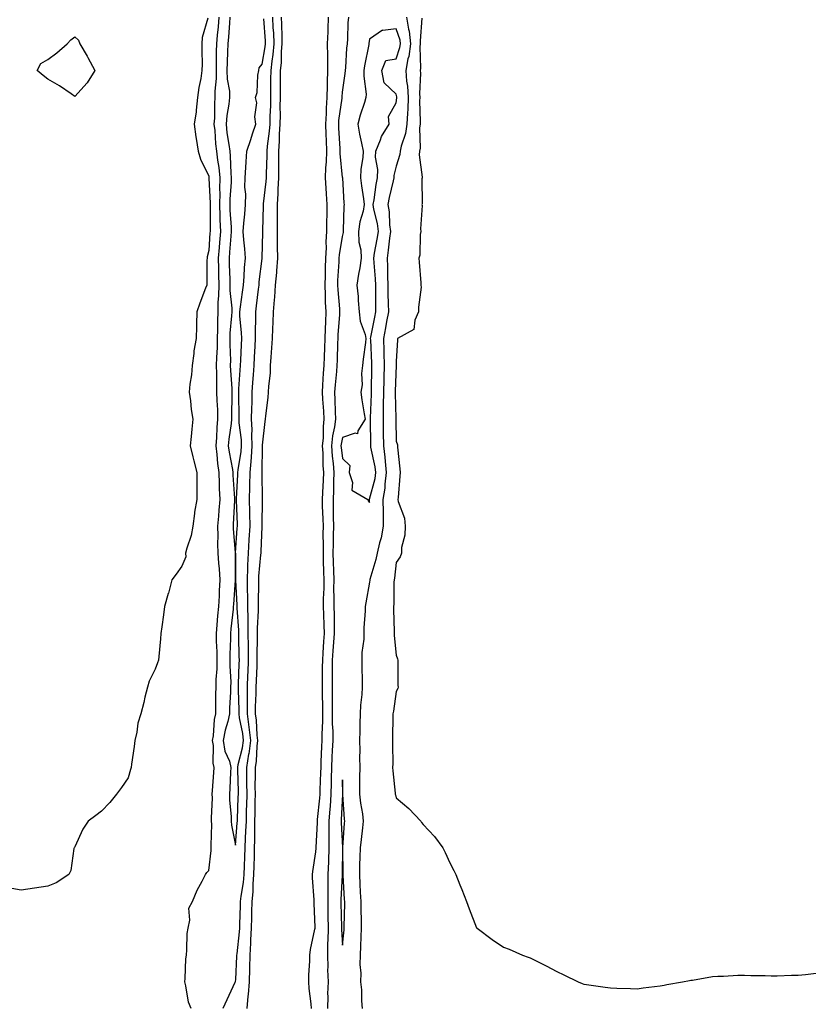
# Model space of a CAD drawing. Units: inches. Extents: x 915683 to 918323, y 7308458 to 7311098.
# Drawn here: x 916767 to 917062, y 7308984 to 7309351 of the extents above; entities that cross this region are included whole.
import ezdxf

# ---------------------------------------------------------------- set-up
doc = ezdxf.new("R2010")
doc.units = ezdxf.units.IN
doc.header["$MEASUREMENT"] = 0
doc.layers.add('Contour_91567308', color=7, linetype='Continuous', true_color=0xcb42ce)

msp = doc.modelspace()

# ---------------------------------------------------------------- linework, layer by layer
at = {"layer": 'Contour_91567308'}
for points in [[(916837.68, 7309351.56, 3268), (916835.65, 7309344.31, 3268), (916835.55, 7309341.92, 3268), (916835.49, 7309339.36, 3268), (916835.61, 7309334.35, 3268), (916835.55, 7309331.92, 3268), (916835.15, 7309329.02, 3268), (916834.33, 7309325.64, 3268), (916833.92, 7309321.92, 3268), (916833.35, 7309317.22, 3268), (916833.36, 7309316.61, 3268), (916832.57, 7309311.92, 3268), (916833.31, 7309307.18, 3268), (916833.43, 7309306.55, 3268), (916834.17, 7309301.92, 3268), (916835.05, 7309298.92, 3268), (916838.05, 7309292.51, 3268), (916838.13, 7309292.01, 3268), (916838.14, 7309291.92, 3268), (916838.14, 7309291.83, 3268), (916838.57, 7309282.45, 3268), (916838.57, 7309281.92, 3268), (916838.58, 7309281.38, 3268), (916838.54, 7309272.41, 3268), (916838.56, 7309271.92, 3268), (916838.52, 7309271.45, 3268), (916838.05, 7309264.81, 3268), (916837.5, 7309262.47, 3268), (916837.44, 7309261.92, 3268), (916837.39, 7309261.26, 3268), (916837.39, 7309252.58, 3268), (916837.32, 7309251.92, 3268), (916836.89, 7309250.77, 3268), (916834.79, 7309245.17, 3268), (916833.61, 7309241.92, 3268), (916833.45, 7309237.32, 3268), (916833.52, 7309236.45, 3268), (916833.32, 7309231.92, 3268), (916832.55, 7309227.43, 3268), (916832.49, 7309226.36, 3268), (916831.87, 7309221.92, 3268), (916831.57, 7309218.4, 3268), (916831.03, 7309214.9, 3268), (916830.74, 7309211.92, 3268), (916831.22, 7309208.75, 3268), (916831.56, 7309205.43, 3268), (916832.16, 7309201.92, 3268), (916831.79, 7309198.18, 3268), (916831.52, 7309195.39, 3268), (916831.18, 7309191.92, 3268), (916832.19, 7309187.78, 3268), (916832.5, 7309186.37, 3268), (916833.63, 7309181.92, 3268), (916833.63, 7309177.5, 3268), (916833.65, 7309176.32, 3268), (916833.64, 7309171.92, 3268), (916832.78, 7309167.19, 3268), (916832.77, 7309166.64, 3268), (916832.11, 7309161.92, 3268), (916831.46, 7309158.51, 3268), (916829.85, 7309153.72, 3268), (916829.41, 7309151.92, 3268), (916829.5, 7309150.47, 3268), (916828.05, 7309146.99, 3268), (916825.88, 7309144.09, 3268), (916824.3, 7309141.92, 3268), (916823.01, 7309136.96, 3268), (916822.97, 7309136.84, 3268), (916821.57, 7309131.92, 3268), (916821.16, 7309128.81, 3268), (916820.54, 7309124.4, 3268), (916820.19, 7309121.92, 3268), (916820.02, 7309119.95, 3268), (916819.4, 7309113.27, 3268), (916819.29, 7309111.92, 3268), (916818.99, 7309110.98, 3268), (916818.05, 7309108.64, 3268), (916815.89, 7309104.09, 3268), (916815.16, 7309101.92, 3268), (916814.24, 7309098.1, 3268), (916813.8, 7309096.17, 3268), (916812.71, 7309091.92, 3268), (916811.56, 7309088.41, 3268), (916811.21, 7309085.08, 3268), (916810.48, 7309081.92, 3268), (916810.23, 7309079.74, 3268), (916809.27, 7309073.14, 3268), (916809.12, 7309071.92, 3268), (916808.87, 7309071.1, 3268), (916808.05, 7309068.05, 3268), (916805.55, 7309064.42, 3268), (916803.63, 7309061.92, 3268), (916801.17, 7309058.8, 3268), (916798.05, 7309055.61, 3268), (916795.93, 7309054.04, 3268), (916793.05, 7309051.92, 3268), (916791.05, 7309048.92, 3268), (916788.05, 7309042.32, 3268), (916787.92, 7309042.05, 3268), (916787.84, 7309041.92, 3268), (916787.75, 7309041.62, 3268), (916786.55, 7309033.42, 3268), (916785.87, 7309031.92, 3268), (916781.14, 7309028.83, 3268), (916778.05, 7309027.64, 3268)], [(916831.48, 7308981.92, 3269), (916830.51, 7308984.37, 3269), (916829.52, 7308990.45, 3269), (916829.1, 7308991.92, 3269), (916829.28, 7308993.15, 3269), (916829.46, 7309000.51, 3269), (916829.72, 7309001.92, 3269), (916829.93, 7309003.8, 3269), (916830.06, 7309009.91, 3269), (916830.34, 7309011.92, 3269), (916831.01, 7309014.88, 3269), (916830.58, 7309019.39, 3269), (916832, 7309021.92, 3269), (916833.8, 7309026.18, 3269), (916835.6, 7309029.47, 3269), (916836.84, 7309031.92, 3269), (916837.3, 7309032.67, 3269), (916838.05, 7309033.47, 3269), (916839, 7309040.97, 3269), (916839, 7309041.92, 3269), (916838.92, 7309042.79, 3269), (916839.22, 7309050.75, 3269), (916839.13, 7309051.92, 3269), (916839.1, 7309052.97, 3269), (916839.42, 7309060.55, 3269), (916839.38, 7309061.92, 3269), (916839.48, 7309063.35, 3269), (916839.96, 7309070.02, 3269), (916840.08, 7309071.92, 3269), (916839.66, 7309073.52, 3269), (916839.82, 7309080.15, 3269), (916839.52, 7309081.92, 3269), (916839.82, 7309083.7, 3269), (916840.2, 7309089.76, 3269), (916840.67, 7309091.92, 3269), (916840.74, 7309094.62, 3269), (916840.72, 7309099.24, 3269), (916840.79, 7309101.92, 3269), (916840.85, 7309104.72, 3269), (916841.21, 7309108.76, 3269), (916841.26, 7309111.92, 3269), (916841.23, 7309115.09, 3269), (916840.98, 7309118.98, 3269), (916840.95, 7309121.92, 3269), (916841.25, 7309125.12, 3269), (916841.52, 7309128.45, 3269), (916841.85, 7309131.92, 3269), (916842.05, 7309135.92, 3269), (916842.11, 7309137.86, 3269), (916842.33, 7309141.92, 3269), (916842.11, 7309145.97, 3269), (916841.85, 7309148.12, 3269), (916841.61, 7309151.92, 3269), (916841.51, 7309155.38, 3269), (916841.61, 7309158.36, 3269), (916841.52, 7309161.92, 3269), (916841.79, 7309165.66, 3269), (916842, 7309167.97, 3269), (916842.27, 7309171.92, 3269), (916842.12, 7309175.99, 3269), (916842.11, 7309177.86, 3269), (916841.97, 7309181.92, 3269), (916841.49, 7309185.36, 3269), (916841.26, 7309188.72, 3269), (916840.86, 7309191.92, 3269), (916841.11, 7309194.98, 3269), (916841.2, 7309198.77, 3269), (916841.49, 7309201.92, 3269), (916841.42, 7309205.3, 3269), (916841.19, 7309208.78, 3269), (916841.12, 7309211.92, 3269), (916841.03, 7309214.9, 3269), (916841.07, 7309218.9, 3269), (916840.98, 7309221.92, 3269), (916841.03, 7309224.9, 3269), (916841.33, 7309228.64, 3269), (916841.38, 7309231.92, 3269), (916841.49, 7309235.36, 3269), (916841.41, 7309238.56, 3269), (916841.53, 7309241.92, 3269), (916841.56, 7309245.43, 3269), (916841.88, 7309248.08, 3269), (916841.91, 7309251.92, 3269), (916841.83, 7309255.7, 3269), (916841.83, 7309258.14, 3269), (916841.76, 7309261.92, 3269), (916842.07, 7309265.93, 3269), (916842.2, 7309267.77, 3269), (916842.52, 7309271.92, 3269), (916842.38, 7309276.25, 3269), (916842.39, 7309277.58, 3269), (916842.25, 7309281.92, 3269), (916842.31, 7309286.18, 3269), (916842.23, 7309287.73, 3269), (916842.3, 7309291.92, 3269), (916841.94, 7309295.81, 3269), (916841.48, 7309298.49, 3269), (916841.11, 7309301.92, 3269), (916840.77, 7309304.64, 3269), (916840.42, 7309309.55, 3269), (916840.15, 7309311.92, 3269), (916840.34, 7309314.21, 3269), (916840.28, 7309319.68, 3269), (916840.51, 7309321.92, 3269), (916840.43, 7309324.29, 3269), (916841.01, 7309328.95, 3269), (916840.95, 7309331.92, 3269), (916841.01, 7309334.88, 3269), (916840.96, 7309339.01, 3269), (916841.03, 7309341.92, 3269), (916841.32, 7309345.18, 3269), (916841.65, 7309348.32, 3269), (916841.96, 7309351.92, 3269)], [(916861.87, 7309351.92, 3269), (916862.04, 7309347.93, 3269), (916862.18, 7309346.05, 3269), (916862.35, 7309341.92, 3269), (916862, 7309337.97, 3269), (916861.56, 7309335.43, 3269), (916861.19, 7309331.92, 3269), (916861.17, 7309328.8, 3269), (916861.15, 7309325.02, 3269), (916861.13, 7309321.92, 3269), (916861.07, 7309318.9, 3269), (916860.9, 7309314.77, 3269), (916860.84, 7309311.92, 3269), (916860.68, 7309309.29, 3269), (916859.87, 7309303.74, 3269), (916859.73, 7309301.92, 3269), (916859.72, 7309300.24, 3269), (916859.51, 7309293.38, 3269), (916859.5, 7309291.92, 3269), (916859.42, 7309290.54, 3269), (916858.4, 7309282.27, 3269), (916858.38, 7309281.92, 3269), (916858.38, 7309281.6, 3269), (916858.18, 7309272.05, 3269), (916858.18, 7309271.79, 3269), (916858.05, 7309266.71, 3269), (916857.91, 7309262.07, 3269), (916857.91, 7309261.92, 3269), (916857.9, 7309261.77, 3269), (916856.82, 7309253.14, 3269), (916856.72, 7309251.92, 3269), (916856.52, 7309250.39, 3269), (916855.76, 7309244.21, 3269), (916855.46, 7309241.92, 3269), (916855.55, 7309239.42, 3269), (916855.34, 7309234.63, 3269), (916855.42, 7309231.92, 3269), (916855.27, 7309229.14, 3269), (916855.01, 7309224.96, 3269), (916854.85, 7309221.92, 3269), (916854.62, 7309218.48, 3269), (916854.41, 7309215.55, 3269), (916854.17, 7309211.92, 3269), (916854.11, 7309207.97, 3269), (916854, 7309205.97, 3269), (916853.94, 7309201.92, 3269), (916854.12, 7309197.99, 3269), (916854.04, 7309195.93, 3269), (916854.2, 7309191.92, 3269), (916853.86, 7309187.72, 3269), (916853.84, 7309186.13, 3269), (916853.44, 7309181.92, 3269), (916853.32, 7309177.19, 3269), (916853.33, 7309176.64, 3269), (916853.21, 7309171.92, 3269), (916853.29, 7309167.15, 3269), (916853.28, 7309166.69, 3269), (916853.35, 7309161.92, 3269), (916853.07, 7309156.94, 3269), (916853.07, 7309156.9, 3269), (916852.78, 7309151.92, 3269), (916852.56, 7309147.41, 3269), (916852.56, 7309146.43, 3269), (916852.37, 7309141.92, 3269), (916852.45, 7309137.53, 3269), (916852.51, 7309136.38, 3269), (916852.59, 7309131.92, 3269), (916852.63, 7309127.34, 3269), (916852.69, 7309126.56, 3269), (916852.72, 7309121.92, 3269), (916852.73, 7309117.23, 3269), (916852.75, 7309116.62, 3269), (916852.77, 7309111.92, 3269), (916852.6, 7309107.37, 3269), (916852.57, 7309106.44, 3269), (916852.41, 7309101.92, 3269), (916852.39, 7309097.58, 3269), (916852.43, 7309096.3, 3269), (916852.41, 7309091.92, 3269), (916853.07, 7309086.95, 3269), (916853.08, 7309086.89, 3269), (916853.66, 7309081.92, 3269), (916853, 7309076.98, 3269), (916852.96, 7309076.82, 3269), (916852.15, 7309071.92, 3269), (916852.17, 7309067.8, 3269), (916852.21, 7309066.08, 3269), (916852.24, 7309061.92, 3269), (916852.15, 7309057.83, 3269), (916852.07, 7309055.94, 3269), (916851.98, 7309051.92, 3269), (916851.85, 7309048.12, 3269), (916851.64, 7309045.51, 3269), (916851.51, 7309041.92, 3269), (916851.42, 7309038.55, 3269), (916851.27, 7309035.14, 3269), (916851.18, 7309031.92, 3269), (916850.93, 7309029.04, 3269), (916849.99, 7309023.85, 3269), (916849.79, 7309021.92, 3269), (916849.75, 7309020.22, 3269), (916849.52, 7309013.38, 3269), (916849.49, 7309011.92, 3269), (916849.4, 7309010.56, 3269), (916848.53, 7309002.4, 3269), (916848.49, 7309001.92, 3269), (916848.48, 7309001.48, 3269), (916848.05, 7308992.73, 3269), (916847.92, 7308992.05, 3269), (916847.93, 7308991.92, 3269), (916847.82, 7308991.7, 3269), (916844.8, 7308985.17, 3269), (916843.27, 7308981.92, 3269)], [(916845.96, 7309351.92, 3270), (916845.76, 7309349.63, 3270), (916845.42, 7309344.55, 3270), (916845.19, 7309341.92, 3270), (916845.13, 7309339, 3270), (916844.91, 7309335.06, 3270), (916844.84, 7309331.92, 3270), (916844.92, 7309328.79, 3270), (916845.76, 7309324.21, 3270), (916845.83, 7309321.92, 3270), (916845.58, 7309319.46, 3270), (916844.78, 7309315.19, 3270), (916844.51, 7309311.92, 3270), (916844.88, 7309308.75, 3270), (916845.58, 7309304.38, 3270), (916845.89, 7309301.92, 3270), (916846.1, 7309299.97, 3270), (916846.29, 7309293.68, 3270), (916846.46, 7309291.92, 3270), (916846.43, 7309290.3, 3270), (916845.96, 7309284.01, 3270), (916845.94, 7309281.92, 3270), (916846, 7309279.87, 3270), (916846.43, 7309273.54, 3270), (916846.49, 7309271.92, 3270), (916846.36, 7309270.22, 3270), (916845.84, 7309264.13, 3270), (916845.67, 7309261.92, 3270), (916845.72, 7309259.59, 3270), (916845.93, 7309254.04, 3270), (916845.97, 7309251.92, 3270), (916845.96, 7309249.83, 3270), (916846.67, 7309243.3, 3270), (916846.66, 7309241.92, 3270), (916846.6, 7309240.47, 3270), (916845.97, 7309233.99, 3270), (916845.91, 7309231.92, 3270), (916845.88, 7309229.74, 3270), (916846.15, 7309223.81, 3270), (916846.12, 7309221.92, 3270), (916846.17, 7309220.05, 3270), (916846.64, 7309213.34, 3270), (916846.68, 7309211.92, 3270), (916846.71, 7309210.58, 3270), (916846.52, 7309203.45, 3270), (916846.55, 7309201.92, 3270), (916846.4, 7309200.27, 3270), (916845.55, 7309194.41, 3270), (916845.35, 7309191.92, 3270), (916845.65, 7309189.52, 3270), (916846.88, 7309183.09, 3270), (916847.04, 7309181.92, 3270), (916847.08, 7309180.94, 3270), (916847.67, 7309172.3, 3270), (916847.68, 7309171.92, 3270), (916847.66, 7309171.53, 3270), (916847.22, 7309162.75, 3270), (916847.17, 7309161.92, 3270), (916847.19, 7309161.06, 3270), (916847.99, 7309151.98, 3270), (916848, 7309151.92, 3270), (916848, 7309151.87, 3270), (916847.94, 7309142.03, 3270), (916847.95, 7309141.92, 3270), (916847.94, 7309141.81, 3270), (916847.27, 7309132.7, 3270), (916847.23, 7309131.92, 3270), (916847.14, 7309131.01, 3270), (916846.33, 7309123.64, 3270), (916846.17, 7309121.92, 3270), (916846.19, 7309120.05, 3270), (916845.96, 7309114.01, 3270), (916845.98, 7309111.92, 3270), (916845.95, 7309109.82, 3270), (916846.26, 7309103.71, 3270), (916846.23, 7309101.92, 3270), (916846.18, 7309100.05, 3270), (916845.84, 7309094.13, 3270), (916845.79, 7309091.92, 3270), (916845.16, 7309089.03, 3270), (916844.15, 7309085.83, 3270), (916843.49, 7309081.92, 3270), (916844.13, 7309078, 3270), (916845.76, 7309074.21, 3270), (916846.36, 7309071.92, 3270), (916846.25, 7309070.11, 3270), (916845.94, 7309064.03, 3270), (916845.81, 7309061.92, 3270), (916845.86, 7309059.73, 3270), (916846.41, 7309053.56, 3270), (916846.45, 7309051.92, 3270), (916846.56, 7309050.43, 3270), (916848.05, 7309042.89, 3270), (916848.73, 7309051.24, 3270), (916848.75, 7309051.92, 3270), (916848.77, 7309052.64, 3270), (916849.11, 7309060.87, 3270), (916849.13, 7309061.92, 3270), (916849.12, 7309062.99, 3270), (916848.92, 7309071.04, 3270), (916848.92, 7309071.92, 3270), (916849.09, 7309072.96, 3270), (916850.7, 7309079.27, 3270), (916851.05, 7309081.92, 3270), (916850.74, 7309084.61, 3270), (916849.59, 7309090.38, 3270), (916849.39, 7309091.92, 3270), (916849.39, 7309093.26, 3270), (916849.14, 7309100.84, 3270), (916849.14, 7309101.92, 3270), (916849.18, 7309103.05, 3270), (916849.44, 7309110.53, 3270), (916849.49, 7309111.92, 3270), (916849.48, 7309113.35, 3270), (916849.3, 7309120.68, 3270), (916849.29, 7309121.92, 3270), (916849.28, 7309123.15, 3270), (916848.66, 7309131.31, 3270), (916848.65, 7309131.92, 3270), (916848.64, 7309132.52, 3270), (916848.13, 7309141.84, 3270), (916848.13, 7309141.92, 3270), (916848.13, 7309142, 3270), (916848.09, 7309151.88, 3270), (916848.09, 7309151.92, 3270), (916848.09, 7309151.96, 3270), (916848.73, 7309161.24, 3270), (916848.77, 7309161.92, 3270), (916848.76, 7309162.62, 3270), (916848.38, 7309171.59, 3270), (916848.38, 7309171.92, 3270), (916848.38, 7309172.25, 3270), (916848.92, 7309181.05, 3270), (916848.94, 7309181.92, 3270), (916849.04, 7309182.91, 3270), (916850.18, 7309189.79, 3270), (916850.35, 7309191.92, 3270), (916850.27, 7309194.14, 3270), (916849.47, 7309200.5, 3270), (916849.4, 7309201.92, 3270), (916849.42, 7309203.29, 3270), (916849.24, 7309210.73, 3270), (916849.26, 7309211.92, 3270), (916849.34, 7309213.22, 3270), (916849.79, 7309220.18, 3270), (916849.91, 7309221.92, 3270), (916850.01, 7309223.88, 3270), (916850.29, 7309229.67, 3270), (916850.42, 7309231.92, 3270), (916850.34, 7309234.21, 3270), (916849.69, 7309240.28, 3270), (916849.63, 7309241.92, 3270), (916849.87, 7309243.74, 3270), (916850.64, 7309249.32, 3270), (916850.98, 7309251.92, 3270), (916851.26, 7309255.13, 3270), (916851.46, 7309258.51, 3270), (916851.78, 7309261.92, 3270), (916851.6, 7309265.46, 3270), (916851.12, 7309268.85, 3270), (916850.93, 7309271.92, 3270), (916851.18, 7309275.05, 3270), (916851.59, 7309278.38, 3270), (916851.85, 7309281.92, 3270), (916851.92, 7309285.8, 3270), (916851.54, 7309288.43, 3270), (916851.63, 7309291.92, 3270), (916851.88, 7309295.76, 3270), (916852.02, 7309297.95, 3270), (916852.29, 7309301.92, 3270), (916853.73, 7309306.24, 3270), (916854.43, 7309308.31, 3270), (916855.65, 7309311.92, 3270), (916855.29, 7309314.68, 3270), (916856, 7309319.87, 3270), (916855.49, 7309321.92, 3270), (916856.19, 7309323.78, 3270), (916856.35, 7309330.21, 3270), (916856.73, 7309331.92, 3270), (916856.95, 7309333.01, 3270), (916858.05, 7309334.29, 3270), (916859.19, 7309340.79, 3270), (916859.29, 7309341.92, 3270), (916859.24, 7309343.11, 3270), (916858.65, 7309351.31, 3270)], [(916865.12, 7309351.92, 3268), (916865.24, 7309349.12, 3268), (916865.3, 7309344.67, 3268), (916865.41, 7309341.92, 3268), (916865.15, 7309339.03, 3268), (916865.09, 7309334.88, 3268), (916864.78, 7309331.92, 3268), (916864.76, 7309328.63, 3268), (916864.74, 7309325.23, 3268), (916864.71, 7309321.92, 3268), (916864.66, 7309318.52, 3268), (916864.67, 7309315.31, 3268), (916864.6, 7309311.92, 3268), (916864.36, 7309308.23, 3268), (916864.38, 7309305.59, 3268), (916864.1, 7309301.92, 3268), (916864.08, 7309297.96, 3268), (916864.13, 7309295.84, 3268), (916864.11, 7309291.92, 3268), (916863.89, 7309287.76, 3268), (916863.91, 7309286.06, 3268), (916863.66, 7309281.92, 3268), (916863.61, 7309277.48, 3268), (916863.6, 7309276.36, 3268), (916863.55, 7309271.92, 3268), (916863.6, 7309267.47, 3268), (916863.66, 7309266.31, 3268), (916863.71, 7309261.92, 3268), (916863.34, 7309257.21, 3268), (916863.32, 7309256.65, 3268), (916862.91, 7309251.92, 3268), (916862.63, 7309247.35, 3268), (916862.48, 7309246.35, 3268), (916862.16, 7309241.92, 3268), (916861.99, 7309237.98, 3268), (916861.85, 7309235.73, 3268), (916861.69, 7309231.92, 3268), (916861.53, 7309228.44, 3268), (916861.19, 7309225.06, 3268), (916861.03, 7309221.92, 3268), (916860.98, 7309218.98, 3268), (916860.35, 7309214.22, 3268), (916860.31, 7309211.92, 3268), (916860.07, 7309209.9, 3268), (916859.21, 7309203.08, 3268), (916859.08, 7309201.92, 3268), (916859, 7309200.97, 3268), (916858.05, 7309192.13, 3268), (916858.04, 7309191.93, 3268), (916858.04, 7309191.91, 3268), (916857.94, 7309182.03, 3268), (916857.93, 7309181.92, 3268), (916857.92, 7309181.79, 3268), (916858.05, 7309171.92, 3268), (916857.93, 7309162.04, 3268), (916857.94, 7309161.92, 3268), (916857.93, 7309161.8, 3268), (916857.49, 7309152.48, 3268), (916857.46, 7309151.92, 3268), (916857.43, 7309151.3, 3268), (916856.66, 7309143.31, 3268), (916856.6, 7309141.92, 3268), (916856.63, 7309140.5, 3268), (916856.5, 7309133.47, 3268), (916856.53, 7309131.92, 3268), (916856.54, 7309130.41, 3268), (916856.14, 7309123.83, 3268), (916856.15, 7309121.92, 3268), (916856.16, 7309120.03, 3268), (916856.04, 7309113.93, 3268), (916856.05, 7309111.92, 3268), (916855.97, 7309109.84, 3268), (916855.76, 7309104.21, 3268), (916855.68, 7309101.92, 3268), (916855.66, 7309099.53, 3268), (916855.44, 7309094.54, 3268), (916855.42, 7309091.92, 3268), (916855.74, 7309089.61, 3268), (916856.03, 7309083.94, 3268), (916856.26, 7309081.92, 3268), (916855.99, 7309079.86, 3268), (916855.75, 7309074.21, 3268), (916855.37, 7309071.92, 3268), (916855.39, 7309069.25, 3268), (916855.33, 7309064.63, 3268), (916855.35, 7309061.92, 3268), (916855.29, 7309059.16, 3268), (916855.26, 7309054.71, 3268), (916855.19, 7309051.92, 3268), (916855.1, 7309048.97, 3268), (916855.16, 7309044.81, 3268), (916855.06, 7309041.92, 3268), (916854.97, 7309038.84, 3268), (916854.92, 7309035.05, 3268), (916854.82, 7309031.92, 3268), (916854.52, 7309028.39, 3268), (916854.51, 7309025.46, 3268), (916854.15, 7309021.92, 3268), (916854.06, 7309017.94, 3268), (916854.04, 7309015.93, 3268), (916853.94, 7309011.92, 3268), (916853.69, 7309007.55, 3268), (916853.67, 7309006.3, 3268), (916853.39, 7309001.92, 3268), (916853.26, 7308997.13, 3268), (916853.25, 7308996.71, 3268), (916853.11, 7308991.92, 3268), (916852.79, 7308987.17, 3268), (916852.69, 7308986.56, 3268), (916852.31, 7308981.92, 3268)], [(916876.41, 7308981.92, 3268), (916876.31, 7308983.66, 3268), (916875.59, 7308989.46, 3268), (916875.47, 7308991.92, 3268), (916875.49, 7308994.48, 3268), (916875.82, 7308999.69, 3268), (916875.85, 7309001.92, 3268), (916876, 7309003.97, 3268), (916877.71, 7309011.59, 3268), (916877.75, 7309011.92, 3268), (916877.74, 7309012.23, 3268), (916877.42, 7309021.29, 3268), (916877.39, 7309021.92, 3268), (916877.4, 7309022.57, 3268), (916876.85, 7309030.72, 3268), (916876.86, 7309031.92, 3268), (916876.9, 7309033.06, 3268), (916878.05, 7309040.37, 3268), (916878.15, 7309041.81, 3268), (916878.16, 7309041.92, 3268), (916878.16, 7309042.03, 3268), (916878.64, 7309051.33, 3268), (916878.64, 7309051.92, 3268), (916878.69, 7309052.55, 3268), (916879.51, 7309060.46, 3268), (916879.62, 7309061.92, 3268), (916879.66, 7309063.53, 3268), (916879.94, 7309070.03, 3268), (916879.99, 7309071.92, 3268), (916880.08, 7309073.95, 3268), (916880.28, 7309079.69, 3268), (916880.37, 7309081.92, 3268), (916880.35, 7309084.22, 3268), (916880.64, 7309089.33, 3268), (916880.63, 7309091.92, 3268), (916880.61, 7309094.48, 3268), (916880.54, 7309099.43, 3268), (916880.52, 7309101.92, 3268), (916880.54, 7309104.41, 3268), (916880.58, 7309109.39, 3268), (916880.6, 7309111.92, 3268), (916880.79, 7309114.66, 3268), (916881.05, 7309118.91, 3268), (916881.27, 7309121.92, 3268), (916881.2, 7309125.06, 3268), (916880.97, 7309129, 3268), (916880.9, 7309131.92, 3268), (916880.92, 7309134.79, 3268), (916881.1, 7309138.87, 3268), (916881.11, 7309141.92, 3268), (916881.03, 7309144.91, 3268), (916880.95, 7309149.02, 3268), (916880.88, 7309151.92, 3268), (916880.9, 7309154.77, 3268), (916880.84, 7309159.13, 3268), (916880.87, 7309161.92, 3268), (916880.81, 7309164.68, 3268), (916880.56, 7309169.4, 3268), (916880.51, 7309171.92, 3268), (916880.61, 7309174.48, 3268), (916880.87, 7309179.1, 3268), (916880.97, 7309181.92, 3268), (916880.77, 7309184.64, 3268), (916880.76, 7309189.21, 3268), (916880.59, 7309191.92, 3268), (916880.87, 7309194.73, 3268), (916880.85, 7309199.12, 3268), (916881.2, 7309201.92, 3268), (916881.04, 7309204.91, 3268), (916880.65, 7309209.32, 3268), (916880.5, 7309211.92, 3268), (916880.71, 7309214.58, 3268), (916880.96, 7309219.01, 3268), (916881.19, 7309221.92, 3268), (916881.31, 7309225.17, 3268), (916881.42, 7309228.55, 3268), (916881.54, 7309231.92, 3268), (916881.69, 7309235.56, 3268), (916881.72, 7309238.25, 3268), (916881.88, 7309241.92, 3268), (916881.7, 7309245.57, 3268), (916881.68, 7309248.29, 3268), (916881.51, 7309251.92, 3268), (916881.62, 7309255.49, 3268), (916881.62, 7309258.35, 3268), (916881.74, 7309261.92, 3268), (916881.97, 7309265.84, 3268), (916881.86, 7309268.1, 3268), (916882.14, 7309271.92, 3268), (916882.21, 7309276.07, 3268), (916882.22, 7309277.75, 3268), (916882.28, 7309281.92, 3268), (916882.05, 7309285.92, 3268), (916881.92, 7309288.05, 3268), (916881.69, 7309291.92, 3268), (916881.76, 7309295.63, 3268), (916882.07, 7309297.9, 3268), (916882.13, 7309301.92, 3268), (916881.97, 7309305.85, 3268), (916881.93, 7309308.04, 3268), (916881.78, 7309311.92, 3268), (916882.02, 7309315.88, 3268), (916882, 7309317.96, 3268), (916882.28, 7309321.92, 3268), (916882.43, 7309326.3, 3268), (916882.39, 7309327.58, 3268), (916882.56, 7309331.92, 3268), (916882.54, 7309336.41, 3268), (916882.47, 7309337.5, 3268), (916882.44, 7309341.92, 3268), (916882.59, 7309346.45, 3268), (916882.62, 7309347.36, 3268), (916882.75, 7309351.92, 3268)], [(916882.5, 7308981.92, 3269), (916882.64, 7308986.51, 3269), (916882.56, 7308987.41, 3269), (916882.73, 7308991.92, 3269), (916882.57, 7308996.43, 3269), (916882.61, 7308997.36, 3269), (916882.47, 7309001.92, 3269), (916882.58, 7309006.44, 3269), (916882.68, 7309007.29, 3269), (916882.77, 7309011.92, 3269), (916882.68, 7309016.56, 3269), (916882.67, 7309017.29, 3269), (916882.6, 7309021.92, 3269), (916882.63, 7309026.51, 3269), (916882.61, 7309027.36, 3269), (916882.65, 7309031.92, 3269), (916882.85, 7309036.71, 3269), (916882.87, 7309037.1, 3269), (916883.06, 7309041.92, 3269), (916883.07, 7309046.9, 3269), (916883.07, 7309046.94, 3269), (916883.07, 7309051.92, 3269), (916883.44, 7309056.53, 3269), (916883.47, 7309057.35, 3269), (916883.81, 7309061.92, 3269), (916883.92, 7309066.05, 3269), (916883.93, 7309067.81, 3269), (916884.04, 7309071.92, 3269), (916884.2, 7309075.77, 3269), (916884.32, 7309078.19, 3269), (916884.48, 7309081.92, 3269), (916884.46, 7309085.51, 3269), (916884.28, 7309088.15, 3269), (916884.26, 7309091.92, 3269), (916884.23, 7309095.74, 3269), (916884.24, 7309098.1, 3269), (916884.21, 7309101.92, 3269), (916884.24, 7309105.73, 3269), (916884.25, 7309108.12, 3269), (916884.28, 7309111.92, 3269), (916884.52, 7309115.45, 3269), (916884.79, 7309118.66, 3269), (916885.03, 7309121.92, 3269), (916884.95, 7309125.02, 3269), (916884.99, 7309128.86, 3269), (916884.92, 7309131.92, 3269), (916884.93, 7309135.04, 3269), (916884.81, 7309138.69, 3269), (916884.83, 7309141.92, 3269), (916884.74, 7309145.23, 3269), (916884.64, 7309148.5, 3269), (916884.54, 7309151.92, 3269), (916884.58, 7309155.4, 3269), (916884.68, 7309158.55, 3269), (916884.71, 7309161.92, 3269), (916884.65, 7309165.33, 3269), (916884.68, 7309168.54, 3269), (916884.6, 7309171.92, 3269), (916884.73, 7309175.24, 3269), (916884.79, 7309178.66, 3269), (916884.91, 7309181.92, 3269), (916884.65, 7309185.32, 3269), (916884.26, 7309188.12, 3269), (916884.01, 7309191.92, 3269), (916884.37, 7309195.6, 3269), (916885.14, 7309199.01, 3269), (916885.51, 7309201.92, 3269), (916885.36, 7309204.61, 3269), (916885.27, 7309209.14, 3269), (916885.11, 7309211.92, 3269), (916885.33, 7309214.64, 3269), (916885.85, 7309219.72, 3269), (916886.03, 7309221.92, 3269), (916886.1, 7309223.87, 3269), (916886.31, 7309230.18, 3269), (916886.37, 7309231.92, 3269), (916886.44, 7309233.53, 3269), (916886.98, 7309240.86, 3269), (916887.03, 7309241.92, 3269), (916886.98, 7309242.99, 3269), (916886.32, 7309250.19, 3269), (916886.24, 7309251.92, 3269), (916886.29, 7309253.68, 3269), (916886.71, 7309260.58, 3269), (916886.75, 7309261.92, 3269), (916886.82, 7309263.15, 3269), (916888.05, 7309270.09, 3269), (916888.38, 7309271.59, 3269), (916888.37, 7309271.92, 3269), (916888.43, 7309272.29, 3269), (916888.59, 7309281.37, 3269), (916888.69, 7309281.92, 3269), (916888.63, 7309282.5, 3269), (916888.07, 7309291.9, 3269), (916888.07, 7309291.94, 3269), (916888.05, 7309292.08, 3269), (916887.12, 7309300.99, 3269), (916887.13, 7309301.92, 3269), (916887.09, 7309302.88, 3269), (916886.64, 7309310.51, 3269), (916886.59, 7309311.92, 3269), (916886.67, 7309313.3, 3269), (916887.84, 7309321.71, 3269), (916887.85, 7309321.92, 3269), (916887.86, 7309322.12, 3269), (916888.05, 7309323.88, 3269), (916889.05, 7309330.91, 3269), (916889.06, 7309331.92, 3269), (916889.2, 7309333.07, 3269), (916889.63, 7309340.35, 3269), (916889.85, 7309341.92, 3269), (916889.97, 7309343.84, 3269), (916890.17, 7309349.8, 3269), (916890.33, 7309351.92, 3269)], [(916911.84, 7309351.92, 3269), (916912.6, 7309347.37, 3269), (916912.83, 7309346.7, 3269), (916913.34, 7309341.92, 3269), (916912.74, 7309337.22, 3269), (916912.43, 7309336.3, 3269), (916911.62, 7309331.92, 3269), (916911.92, 7309328.05, 3269), (916912.27, 7309326.14, 3269), (916912.53, 7309321.92, 3269), (916912.38, 7309317.59, 3269), (916912.21, 7309316.08, 3269), (916912.04, 7309311.92, 3269), (916911.55, 7309308.41, 3269), (916909.85, 7309303.72, 3269), (916909.47, 7309301.92, 3269), (916909.38, 7309300.59, 3269), (916908.05, 7309296.29, 3269), (916907.16, 7309292.81, 3269), (916907.13, 7309291.92, 3269), (916906.91, 7309290.78, 3269), (916905.42, 7309284.56, 3269), (916904.94, 7309281.92, 3269), (916905.36, 7309279.23, 3269), (916905.57, 7309274.4, 3269), (916905.89, 7309271.92, 3269), (916905.54, 7309269.4, 3269), (916905.08, 7309264.89, 3269), (916904.62, 7309261.92, 3269), (916904.79, 7309258.66, 3269), (916904.79, 7309255.18, 3269), (916904.94, 7309251.92, 3269), (916904.97, 7309248.83, 3269), (916905.1, 7309244.87, 3269), (916905.13, 7309241.92, 3269), (916904.47, 7309238.34, 3269), (916904.04, 7309235.93, 3269), (916903.29, 7309231.92, 3269), (916903.41, 7309227.28, 3269), (916903.41, 7309226.57, 3269), (916903.51, 7309221.92, 3269), (916903.4, 7309217.27, 3269), (916903.37, 7309216.6, 3269), (916903.26, 7309211.92, 3269), (916903.2, 7309207.07, 3269), (916903.2, 7309206.76, 3269), (916903.14, 7309201.92, 3269), (916903.22, 7309197.09, 3269), (916903.23, 7309196.74, 3269), (916903.31, 7309191.92, 3269), (916903.86, 7309187.73, 3269), (916903.88, 7309186.1, 3269), (916904.31, 7309181.92, 3269), (916903.8, 7309177.67, 3269), (916903.79, 7309176.19, 3269), (916903.11, 7309171.92, 3269), (916903.14, 7309167.01, 3269), (916903.15, 7309166.82, 3269), (916903.18, 7309161.92, 3269), (916902.43, 7309157.54, 3269), (916901.8, 7309155.67, 3269), (916900.94, 7309151.92, 3269), (916900.48, 7309149.49, 3269), (916898.21, 7309142.09, 3269), (916898.18, 7309141.92, 3269), (916898.17, 7309141.8, 3269), (916898.05, 7309141.06, 3269), (916896.66, 7309133.32, 3269), (916896.48, 7309131.92, 3269), (916896.43, 7309130.3, 3269), (916895.95, 7309124.02, 3269), (916895.9, 7309121.92, 3269), (916895.94, 7309119.81, 3269), (916895.18, 7309114.79, 3269), (916895.21, 7309111.92, 3269), (916895.25, 7309109.13, 3269), (916895.34, 7309104.63, 3269), (916895.38, 7309101.92, 3269), (916895.21, 7309099.08, 3269), (916894.76, 7309095.21, 3269), (916894.59, 7309091.92, 3269), (916894.43, 7309088.3, 3269), (916894.49, 7309085.48, 3269), (916894.3, 7309081.92, 3269), (916894.41, 7309078.28, 3269), (916894.33, 7309075.64, 3269), (916894.43, 7309071.92, 3269), (916894.4, 7309068.27, 3269), (916894.33, 7309065.64, 3269), (916894.3, 7309061.92, 3269), (916894.7, 7309058.57, 3269), (916895.42, 7309054.55, 3269), (916895.77, 7309051.92, 3269), (916895.5, 7309049.37, 3269), (916894.91, 7309045.06, 3269), (916894.59, 7309041.92, 3269), (916894.52, 7309038.39, 3269), (916894.38, 7309035.58, 3269), (916894.32, 7309031.92, 3269), (916894.5, 7309028.37, 3269), (916894.61, 7309025.36, 3269), (916894.78, 7309021.92, 3269), (916894.8, 7309018.67, 3269), (916894.95, 7309015.03, 3269), (916894.97, 7309011.92, 3269), (916894.8, 7309008.67, 3269), (916894.73, 7309005.23, 3269), (916894.54, 7309001.92, 3269), (916894.49, 7308998.36, 3269), (916894.82, 7308995.14, 3269), (916894.76, 7308991.92, 3269), (916895.09, 7308988.96, 3269), (916895.08, 7308984.89, 3269), (916895.34, 7308981.92, 3269)], [(916917.62, 7309351.48, 3268), (916916.93, 7309343.04, 3268), (916917.05, 7309341.92, 3268), (916916.9, 7309340.78, 3268), (916917.16, 7309332.81, 3268), (916917, 7309331.92, 3268), (916917.07, 7309330.94, 3268), (916916.73, 7309323.24, 3268), (916916.81, 7309321.92, 3268), (916916.77, 7309320.63, 3268), (916916.99, 7309312.97, 3268), (916916.95, 7309311.92, 3268), (916916.77, 7309310.64, 3268), (916916.99, 7309302.98, 3268), (916916.77, 7309301.92, 3268), (916916.66, 7309300.53, 3268), (916917.77, 7309292.19, 3268), (916917.74, 7309291.92, 3268), (916917.65, 7309291.52, 3268), (916917.78, 7309282.19, 3268), (916917.65, 7309281.92, 3268), (916917.68, 7309281.55, 3268), (916917.13, 7309272.84, 3268), (916917.18, 7309271.92, 3268), (916916.97, 7309270.84, 3268), (916916.89, 7309263.07, 3268), (916916.55, 7309261.92, 3268), (916916.6, 7309260.47, 3268), (916917.24, 7309252.72, 3268), (916917.28, 7309251.92, 3268), (916917.3, 7309251.18, 3268), (916916.33, 7309243.64, 3268), (916916.37, 7309241.92, 3268), (916915.01, 7309238.88, 3268), (916914.61, 7309235.37, 3268), (916908.53, 7309231.92, 3268), (916908.54, 7309231.42, 3268), (916908.05, 7309223.4, 3268), (916908.05, 7309221.92, 3268), (916907.7, 7309212.27, 3268), (916907.69, 7309211.92, 3268), (916907.69, 7309211.56, 3268), (916907.85, 7309202.12, 3268), (916907.85, 7309201.92, 3268), (916907.85, 7309201.72, 3268), (916908.05, 7309193.68, 3268), (916908.48, 7309192.35, 3268), (916908.51, 7309191.92, 3268), (916908.52, 7309191.44, 3268), (916909.44, 7309183.31, 3268), (916909.47, 7309181.92, 3268), (916909.38, 7309180.59, 3268), (916908.76, 7309172.63, 3268), (916908.71, 7309171.92, 3268), (916908.83, 7309171.15, 3268), (916911.1, 7309164.98, 3268), (916911.36, 7309161.92, 3268), (916911.32, 7309158.65, 3268), (916910.07, 7309153.94, 3268), (916910.03, 7309151.92, 3268), (916909.47, 7309150.5, 3268), (916908.05, 7309148.36, 3268), (916907.43, 7309142.55, 3268), (916907.29, 7309141.92, 3268), (916907.22, 7309141.09, 3268), (916907.15, 7309132.82, 3268), (916907.07, 7309131.92, 3268), (916907.05, 7309130.91, 3268), (916907.33, 7309122.64, 3268), (916907.31, 7309121.92, 3268), (916907.26, 7309121.13, 3268), (916908.05, 7309113.76, 3268), (916908.55, 7309112.43, 3268), (916908.62, 7309111.92, 3268), (916908.69, 7309111.28, 3268), (916908.66, 7309102.53, 3268), (916908.75, 7309101.92, 3268), (916908.6, 7309101.37, 3268), (916908.05, 7309100.23, 3268), (916907.05, 7309092.92, 3268), (916906.8, 7309091.92, 3268), (916906.83, 7309090.7, 3268), (916906.66, 7309083.31, 3268), (916906.69, 7309081.92, 3268), (916906.65, 7309080.51, 3268), (916906.77, 7309073.21, 3268), (916906.72, 7309071.92, 3268), (916906.73, 7309070.6, 3268), (916907.64, 7309062.33, 3268), (916907.64, 7309061.92, 3268), (916907.78, 7309061.65, 3268), (916908.05, 7309060.54, 3268), (916912.79, 7309056.66, 3268), (916917.23, 7309051.92, 3268), (916917.48, 7309051.35, 3268), (916918.05, 7309050.66, 3268), (916922.28, 7309046.15, 3268), (916925.42, 7309041.92, 3268), (916926.3, 7309040.16, 3268), (916928.05, 7309036.32, 3268), (916929.57, 7309033.43, 3268), (916930.34, 7309031.92, 3268), (916931.82, 7309028.14, 3268), (916932.51, 7309026.38, 3268), (916934.29, 7309021.92, 3268), (916935.32, 7309019.2, 3268), (916938.05, 7309012.09, 3268), (916938.15, 7309012.02, 3268), (916938.28, 7309011.92, 3268), (916943.9, 7309007.77, 3268), (916948.05, 7309004.89, 3268), (916950.21, 7309004.08, 3268), (916955.19, 7309001.92, 3268), (916957.3, 7309001.17, 3268), (916958.05, 7309000.84, 3268), (916960.24, 7308999.73, 3268), (916964.01, 7308997.88, 3268), (916968.05, 7308995.74, 3268), (916970.66, 7308994.53, 3268), (916976.01, 7308991.92, 3268), (916977.45, 7308991.32, 3268), (916978.05, 7308991.08, 3268), (916979.02, 7308990.95, 3268), (916986.1, 7308989.97, 3268), (916988.05, 7308989.69, 3268), (916990.37, 7308989.61, 3268), (916995.52, 7308989.39, 3268), (916998.05, 7308989.33, 3268), (917000.26, 7308989.71, 3268), (917006.58, 7308990.45, 3268), (917008.05, 7308990.65, 3268), (917009.06, 7308990.91, 3268), (917014.94, 7308991.92, 3268), (917017.53, 7308992.44, 3268), (917018.05, 7308992.5, 3268), (917018.69, 7308992.56, 3268), (917026.1, 7308993.87, 3268), (917028.05, 7308994.03, 3268), (917030.17, 7308994.04, 3268), (917035.55, 7308994.42, 3268), (917038.05, 7308994.43, 3268), (917040.44, 7308994.3, 3268), (917045.74, 7308994.23, 3268), (917048.05, 7308994.12, 3268), (917050.26, 7308994.14, 3268), (917055.61, 7308994.36, 3268), (917058.05, 7308994.38, 3268), (917060.78, 7308994.64, 3268), (917064.86, 7308995.1, 3268)], [(916778.05, 7309027.64, 3268), (916773.05, 7309026.92, 3268), (916768.05, 7309026.14, 3268), (916763.16, 7309027.03, 3268)]]:
    msp.add_polyline3d(points, dxfattribs=at)
for points in [[(916788.05, 7309322.34, 3267), (916786.73, 7309323.25, 3267), (916782.42, 7309326.3, 3267), (916778.05, 7309328.79, 3267), (916776.21, 7309330.08, 3267), (916774.05, 7309331.92, 3267), (916775.38, 7309334.59, 3267), (916778.05, 7309336.13, 3267), (916781.38, 7309338.59, 3267), (916785.19, 7309341.92, 3267), (916786.6, 7309343.37, 3267), (916788.05, 7309344.59, 3267), (916789.41, 7309343.28, 3267), (916789.92, 7309341.92, 3267), (916792.63, 7309337.34, 3267), (916792.95, 7309336.82, 3267), (916795.49, 7309331.92, 3267), (916792.64, 7309327.33, 3267)], [(916898.05, 7309170.83, 3270), (916898.1, 7309171.87, 3270), (916898.1, 7309171.92, 3270), (916898.11, 7309171.98, 3270), (916900.19, 7309179.78, 3270), (916900.45, 7309181.92, 3270), (916900.22, 7309184.09, 3270), (916898.6, 7309191.37, 3270), (916898.52, 7309191.92, 3270), (916898.52, 7309192.39, 3270), (916898.44, 7309201.54, 3270), (916898.43, 7309201.92, 3270), (916898.43, 7309202.3, 3270), (916898.81, 7309211.16, 3270), (916898.82, 7309211.92, 3270), (916898.84, 7309212.71, 3270), (916898.96, 7309221.01, 3270), (916898.98, 7309221.92, 3270), (916898.96, 7309222.83, 3270), (916898.53, 7309231.44, 3270), (916898.51, 7309231.92, 3270), (916898.62, 7309232.49, 3270), (916900.04, 7309239.94, 3270), (916900.4, 7309241.92, 3270), (916900.38, 7309244.25, 3270), (916900.48, 7309249.49, 3270), (916900.47, 7309251.92, 3270), (916900.35, 7309254.22, 3270), (916899.76, 7309260.21, 3270), (916899.67, 7309261.92, 3270), (916899.96, 7309263.83, 3270), (916900.96, 7309269.01, 3270), (916901.38, 7309271.92, 3270), (916901, 7309274.87, 3270), (916899.73, 7309280.23, 3270), (916899.48, 7309281.92, 3270), (916899.78, 7309283.66, 3270), (916900.56, 7309289.4, 3270), (916901.06, 7309291.92, 3270), (916901.17, 7309295.04, 3270), (916900.35, 7309299.62, 3270), (916900.47, 7309301.92, 3270), (916902.22, 7309306.09, 3270), (916902.61, 7309307.36, 3270), (916905.44, 7309311.92, 3270), (916905.13, 7309314.84, 3270), (916908.05, 7309319.9, 3270), (916908.25, 7309321.72, 3270), (916908.26, 7309321.92, 3270), (916908.24, 7309322.12, 3270), (916908.05, 7309323.15, 3270), (916903.55, 7309327.42, 3270), (916902.72, 7309331.92, 3270), (916904.22, 7309335.75, 3270), (916908.05, 7309336.31, 3270), (916909.46, 7309340.51, 3270), (916909.64, 7309341.92, 3270), (916909.49, 7309343.36, 3270), (916908.05, 7309347.54, 3270), (916903.09, 7309346.96, 3270), (916902.91, 7309347.06, 3270), (916898.05, 7309343.71, 3270), (916897.88, 7309342.09, 3270), (916897.87, 7309341.92, 3270), (916897.84, 7309341.71, 3270), (916896.23, 7309333.75, 3270), (916896, 7309331.92, 3270), (916895.98, 7309329.86, 3270), (916896.78, 7309323.19, 3270), (916896.76, 7309321.92, 3270), (916896.22, 7309320.08, 3270), (916894.64, 7309315.33, 3270), (916893.73, 7309311.92, 3270), (916894.33, 7309308.2, 3270), (916895.12, 7309304.85, 3270), (916895.66, 7309301.92, 3270), (916895.59, 7309299.47, 3270), (916894.8, 7309295.17, 3270), (916894.74, 7309291.92, 3270), (916895.06, 7309288.93, 3270), (916895.86, 7309284.12, 3270), (916896.12, 7309281.92, 3270), (916895.67, 7309279.54, 3270), (916894.45, 7309275.51, 3270), (916893.94, 7309271.92, 3270), (916894.05, 7309267.92, 3270), (916894.85, 7309265.12, 3270), (916894.98, 7309261.92, 3270), (916894.41, 7309258.29, 3270), (916893.98, 7309255.99, 3270), (916893.39, 7309251.92, 3270), (916893.8, 7309247.67, 3270), (916893.86, 7309246.11, 3270), (916894.22, 7309241.92, 3270), (916894.56, 7309238.42, 3270), (916896.49, 7309233.47, 3270), (916896.76, 7309231.92, 3270), (916896.58, 7309230.46, 3270), (916895.71, 7309224.25, 3270), (916895.45, 7309221.92, 3270), (916895.1, 7309218.96, 3270), (916895.29, 7309214.68, 3270), (916894.81, 7309211.92, 3270), (916895.18, 7309209.05, 3270), (916896.14, 7309203.83, 3270), (916896.41, 7309201.92, 3270), (916893.7, 7309197.57, 3270), (916893.59, 7309196.38, 3270), (916892.74, 7309196.62, 3270), (916888.05, 7309195.01, 3270), (916887.48, 7309192.49, 3270), (916887.42, 7309191.92, 3270), (916887.46, 7309191.33, 3270), (916888.05, 7309187.14, 3270), (916890.71, 7309184.58, 3270), (916890.48, 7309181.92, 3270), (916891.77, 7309178.2, 3270), (916891.53, 7309175.4, 3270), (916897.45, 7309171.92, 3270), (916897.55, 7309171.42, 3270)], [(916888.05, 7309005.57, 3270), (916888.6, 7309011.36, 3270), (916888.63, 7309011.92, 3270), (916888.63, 7309012.5, 3270), (916888.85, 7309021.13, 3270), (916888.84, 7309021.92, 3270), (916888.8, 7309022.67, 3270), (916888.27, 7309031.7, 3270), (916888.26, 7309031.92, 3270), (916888.26, 7309032.13, 3270), (916888.16, 7309041.81, 3270), (916888.16, 7309041.92, 3270), (916888.17, 7309042.04, 3270), (916888.8, 7309051.17, 3270), (916888.88, 7309051.92, 3270), (916888.79, 7309052.65, 3270), (916888.11, 7309061.85, 3270), (916888.1, 7309061.92, 3270), (916888.11, 7309061.98, 3270), (916888.05, 7309067.28, 3270), (916888.01, 7309061.96, 3270), (916888.01, 7309061.92, 3270), (916888.01, 7309061.88, 3270), (916887.55, 7309052.42, 3270), (916887.51, 7309051.92, 3270), (916887.51, 7309051.38, 3270), (916887.97, 7309042, 3270), (916887.97, 7309041.92, 3270), (916887.96, 7309041.83, 3270), (916887.87, 7309032.1, 3270), (916887.87, 7309031.92, 3270), (916887.87, 7309031.73, 3270), (916887.42, 7309022.55, 3270), (916887.41, 7309021.92, 3270), (916887.42, 7309021.3, 3270), (916887.6, 7309012.37, 3270), (916887.61, 7309011.92, 3270), (916887.6, 7309011.47, 3270)]]:
    msp.add_polyline3d(points, close=True, dxfattribs=at)

doc.saveas('drawing.dxf')
